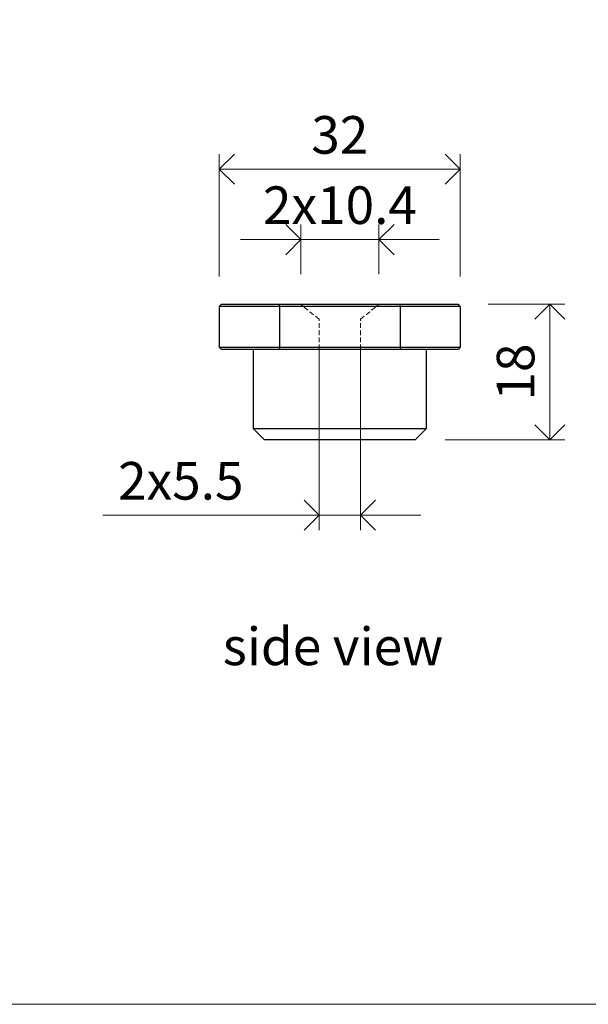
# Model space of a CAD drawing. Units: millimetres. Extents: x -32 to 5075, y -174 to 1645.
# Drawn here: x 368 to 443, y 718 to 848 of the extents above; entities that cross this region are included whole.
import ezdxf

# ---------------------------------------------------------------- set-up
doc = ezdxf.new("R2010")
doc.units = ezdxf.units.MM
doc.header["$LTSCALE"] = 0.25
doc.header["$PDMODE"] = 35
doc.header["$PDSIZE"] = -10
doc.linetypes.add('DASHED', pattern=[19.05, 12.7, -6.35])
doc.layers.get('0').update_dxf_attribs({"lineweight": 20})
doc.layers.get('Defpoints').update_dxf_attribs({"color": 3})
for name, color, linetype, lineweight in [('FJ hulplijnen', 252, 'Continuous', 20), ('FJ maatvoering', 250, 'Continuous', 18), ('FJ onderdelen', 7, 'Continuous', 18)]:
    doc.layers.add(name, color=color, linetype=linetype, lineweight=lineweight)
doc.styles.get("Standard").update_dxf_attribs({"font": 'OpenSans_Regular.ttf', "height": 2.5})
doc.dimstyles.new('Copy of FritsJurgens', dxfattribs={"dimscale": 15, "dimtxt": 2.5, "dimasz": 2, "dimexe": 1, "dimexo": 2, "dimgap": 1, "dimtad": 1, "dimdec": 1, "dimzin": 12, "dimdsep": 46, "dimtxsty": 'Standard', "dimblk": 'OPEN90', "dimcen": -1, "dimclrd": 256, "dimclre": 8, "dimclrt": 7, "dimadec": 1, "dimazin": 3, "dimtfac": 0.5, "dimtdec": 1, "dimtix": 1, "dimtmove": 0, "dimatfit": 3, "dimldrblk": 'OPEN30', "dimfxl": 3, "dimtvp": 78.125, "dimtolj": 1, "dimtzin": 13, "dimlwd": -1, "dimlwe": -1, "dimarcsym": 0})

# ---------------------------------------------------------------- blocks, each defined once
blk = doc.blocks.new('TP-R-receiver-3')
at = {"color": 7, "linetype": 'Continuous', "lineweight": 25}
for p, q in [((-16, -0.3), (-15.7, 0)), ((-15.7, 0), (-8, 0)), ((-8, -0.3), (-8, 0)), ((-8, 0), (8, 0)), ((8, -0.3), (8, 0)), ((8, 0), (15.7, 0)), ((16, -0.3), (15.7, 0)), ((-8, -0.3), (-16, -0.3)), ((-16, -0.3), (-16, -5.7)), ((8, -0.3), (-8, -0.3)), ((-8, -0.3), (-8, -5.7)), ((16, -0.3), (8, -0.3)), ((8, -0.3), (8, -5.7)), ((16, -0.3), (16, -5.7)), ((-16, -5.7), (-8, -5.7)), ((-16, -5.7), (-15.7, -6)), ((-8, -6), (-15.7, -6)), ((-11.5, -6), (-11.5, -16.5)), ((-8, -5.7), (8, -5.7)), ((-8, -5.7), (-8, -6)), ((8, -6), (-8, -6)), ((8, -5.7), (16, -5.7)), ((8, -5.7), (8, -6)), ((15.7, -6), (8, -6)), ((11.5, -16.5), (11.5, -6)), ((16, -5.7), (15.7, -6)), ((-11.5, -16.5), (-10, -18)), ((-11.5, -16.5), (11.5, -16.5)), ((10, -18), (11.5, -16.5)), ((10, -18), (-10, -18))]:
    blk.add_line(p, q, dxfattribs=at)
at = {"layer": 'FJ onderdelen', "linetype": 'DASHED', "ltscale": 0.2}
for points in [[(-2.75, -6), (-2.75, -2), (-5.2, 0)], [(2.75, -6), (2.75, -2), (5.2, 0)]]:
    blk.add_lwpolyline(points, dxfattribs=at)
blk = doc.blocks.new('_Open90')
at = {"color": 0, "linetype": 'ByBlock', "lineweight": -2}
for p, q in [((-0.5, 0.5), (0, 0)), ((0, 0), (-1, 0)), ((0, 0), (-0.5, -0.5))]:
    blk.add_line(p, q, dxfattribs=at)
blk = doc.blocks.new('*D334')
at = {"layer": 'Defpoints', "color": 0, "transparency": 16777216}
for p in [(426.04, 810.63), (420.34, 792.63), (438.24, 792.63)]:
    blk.add_point(p, dxfattribs=at)
at = {"layer": 'FJ maatvoering', "color": 8, "transparency": 16777216}
for p, q in [((430.04, 810.63), (440.24, 810.63)), ((424.34, 792.63), (440.24, 792.63))]:
    blk.add_line(p, q, dxfattribs=at)
at = {"layer": 'FJ maatvoering', "transparency": 16777216}
blk.add_line((438.24, 806.63), (438.24, 796.63), dxfattribs=at)
at = {"layer": 'FJ maatvoering', "transparency": 16777216, "xscale": 4, "yscale": 4, "zscale": 4}
for p, rotation in [((438.24, 810.63), 90), ((438.24, 792.63), 270)]:
    blk.add_blockref('_Open90', p, dxfattribs=dict(at, rotation=rotation))
at = {"layer": 'FJ maatvoering', "color": 7, "transparency": 16777216, "insert": (433.68, 801.63), "char_height": 5, "attachment_point": 5, "rotation": 90}
blk.add_mtext('\\A1;18', dxfattribs=at)
blk = doc.blocks.new('_Open30')
at = {"color": 0, "linetype": 'ByBlock', "lineweight": -2}
for p, q in [((-1, 0.2679), (0, 0)), ((0, 0), (-1, -0.2679)), ((0, 0), (-1, 0))]:
    blk.add_line(p, q, dxfattribs=at)
blk = doc.blocks.new('*D335')
at = {"layer": 'Defpoints', "color": 0, "transparency": 16777216}
for p in [(426.34, 828.58), (394.34, 810.33), (426.34, 810.33)]:
    blk.add_point(p, dxfattribs=at)
at = {"layer": 'FJ maatvoering', "color": 8, "transparency": 16777216}
for p, q in [((394.34, 814.33), (394.34, 830.58)), ((426.34, 814.33), (426.34, 830.58))]:
    blk.add_line(p, q, dxfattribs=at)
at = {"layer": 'FJ maatvoering', "transparency": 16777216}
blk.add_line((398.34, 828.58), (422.34, 828.58), dxfattribs=at)
at = {"layer": 'FJ maatvoering', "transparency": 16777216, "xscale": 4, "yscale": 4, "zscale": 4, "rotation": 180}
blk.add_blockref('_Open90', (394.34, 828.58), dxfattribs=at)
at = {"layer": 'FJ maatvoering', "transparency": 16777216, "xscale": 4, "yscale": 4, "zscale": 4}
blk.add_blockref('_Open90', (426.34, 828.58), dxfattribs=at)
at = {"layer": 'FJ maatvoering', "color": 7, "transparency": 16777216, "insert": (410.34, 833.14), "char_height": 5, "attachment_point": 5}
blk.add_mtext('\\A1;32', dxfattribs=at)
blk = doc.blocks.new('*D338')
at = {"layer": 'Defpoints', "color": 0, "transparency": 16777216}
for p in [(407.59, 808.63), (413.09, 808.63), (413.09, 782.6)]:
    blk.add_point(p, dxfattribs=at)
at = {"layer": 'FJ maatvoering', "color": 8, "transparency": 16777216}
for p, q in [((407.59, 804.63), (407.59, 780.6)), ((413.09, 804.63), (413.09, 780.6))]:
    blk.add_line(p, q, dxfattribs=at)
at = {"layer": 'FJ maatvoering', "transparency": 16777216}
for p, q in [((403.59, 782.6), (378.86, 782.6)), ((413.09, 782.6), (407.59, 782.6)), ((417.09, 782.6), (421.09, 782.6))]:
    blk.add_line(p, q, dxfattribs=at)
at = {"layer": 'FJ maatvoering', "transparency": 16777216, "xscale": 4, "yscale": 4, "zscale": 4}
blk.add_blockref('_Open90', (407.59, 782.6), dxfattribs=at)
at = {"layer": 'FJ maatvoering', "transparency": 16777216, "xscale": 4, "yscale": 4, "zscale": 4, "rotation": 180}
blk.add_blockref('_Open90', (413.09, 782.6), dxfattribs=at)
at = {"layer": 'FJ maatvoering', "color": 7, "transparency": 16777216, "insert": (389.23, 787.17), "char_height": 5, "attachment_point": 5}
blk.add_mtext('\\A1;2x5.5', dxfattribs=at)
blk = doc.blocks.new('*D339')
at = {"layer": 'Defpoints', "color": 0, "transparency": 16777216}
for p in [(415.54, 819.22), (405.17, 810.63), (415.54, 810.63)]:
    blk.add_point(p, dxfattribs=at)
at = {"layer": 'FJ maatvoering', "color": 8, "transparency": 16777216}
for p, q in [((405.17, 814.63), (405.17, 821.22)), ((415.54, 814.63), (415.54, 821.22))]:
    blk.add_line(p, q, dxfattribs=at)
at = {"layer": 'FJ maatvoering', "transparency": 16777216}
for p, q in [((401.17, 819.22), (397.17, 819.22)), ((405.17, 819.22), (415.54, 819.22)), ((419.54, 819.22), (423.54, 819.22))]:
    blk.add_line(p, q, dxfattribs=at)
at = {"layer": 'FJ maatvoering', "transparency": 16777216, "xscale": 4, "yscale": 4, "zscale": 4}
blk.add_blockref('_Open90', (405.17, 819.22), dxfattribs=at)
at = {"layer": 'FJ maatvoering', "transparency": 16777216, "xscale": 4, "yscale": 4, "zscale": 4, "rotation": 180}
blk.add_blockref('_Open90', (415.54, 819.22), dxfattribs=at)
at = {"layer": 'FJ maatvoering', "color": 7, "transparency": 16777216, "insert": (410.36, 823.8), "char_height": 5, "attachment_point": 5}
blk.add_mtext('\\A1;2x10.4', dxfattribs=at)

msp = doc.modelspace()

# ---------------------------------------------------------------- linework, layer by layer
at = {"layer": 'FJ hulplijnen', "color": 3}
msp.add_lwpolyline([(0.001, 983.951), (577.941, 983.951), (577.941, 717.599), (0.001, 717.599)], close=True, dxfattribs=at)

# ---------------------------------------------------------------- block references
at = {"layer": 'FJ onderdelen', "lineweight": 18}
msp.add_blockref('TP-R-receiver-3', (410.343, 810.63, -0.025), dxfattribs=at)

# ---------------------------------------------------------------- texts
at = {"layer": 'FJ onderdelen', "insert": (394.799, 767.666, -0.025), "char_height": 5, "width": 34.75, "attachment_point": 1}
msp.add_mtext('side view', dxfattribs=at)

# ---------------------------------------------------------------- dimensions: what is measured, and where the dimension line sits
at = {"layer": 'FJ maatvoering'}
dim = msp.add_linear_dim(base=(426.343, 828.584, -0.025), p1=(394.343, 810.33, -0.025), p2=(426.343, 810.33, -0.025), dimstyle='Copy of FritsJurgens', dxfattribs=at)
dim.commit()
dim.dimension.update_dxf_attribs({"geometry": '*D335', "text_midpoint": (410.343, 833.144, -0.025)})
dim = msp.add_linear_dim(base=(415.543, 819.218, -0.025), p1=(405.172, 810.63, -0.025), p2=(415.543, 810.63, -0.025), text='2x<>', dimstyle='Copy of FritsJurgens', dxfattribs=at)
dim.commit()
dim.dimension.update_dxf_attribs({"geometry": '*D339', "text_midpoint": (410.358, 823.796, -0.025)})
dim = msp.add_linear_dim(base=(438.237, 792.63, -0.025), p1=(426.043, 810.63, -0.025), p2=(420.343, 792.63, -0.025), angle=90, dimstyle='Copy of FritsJurgens', dxfattribs=at)
dim.commit()
dim.dimension.update_dxf_attribs({"geometry": '*D334', "text_midpoint": (433.677, 801.63, -0.025)})
dim = msp.add_linear_dim(base=(413.093, 782.6, -0.025), p1=(407.593, 808.63, -0.025), p2=(413.093, 808.63, -0.025), text='2x<>', dimstyle='Copy of FritsJurgens', dxfattribs=at)
dim.commit()
dim.dimension.update_dxf_attribs({"geometry": '*D338', "text_midpoint": (389.226, 782.6, -0.025), "dimtype": 160})

doc.saveas('drawing.dxf')
